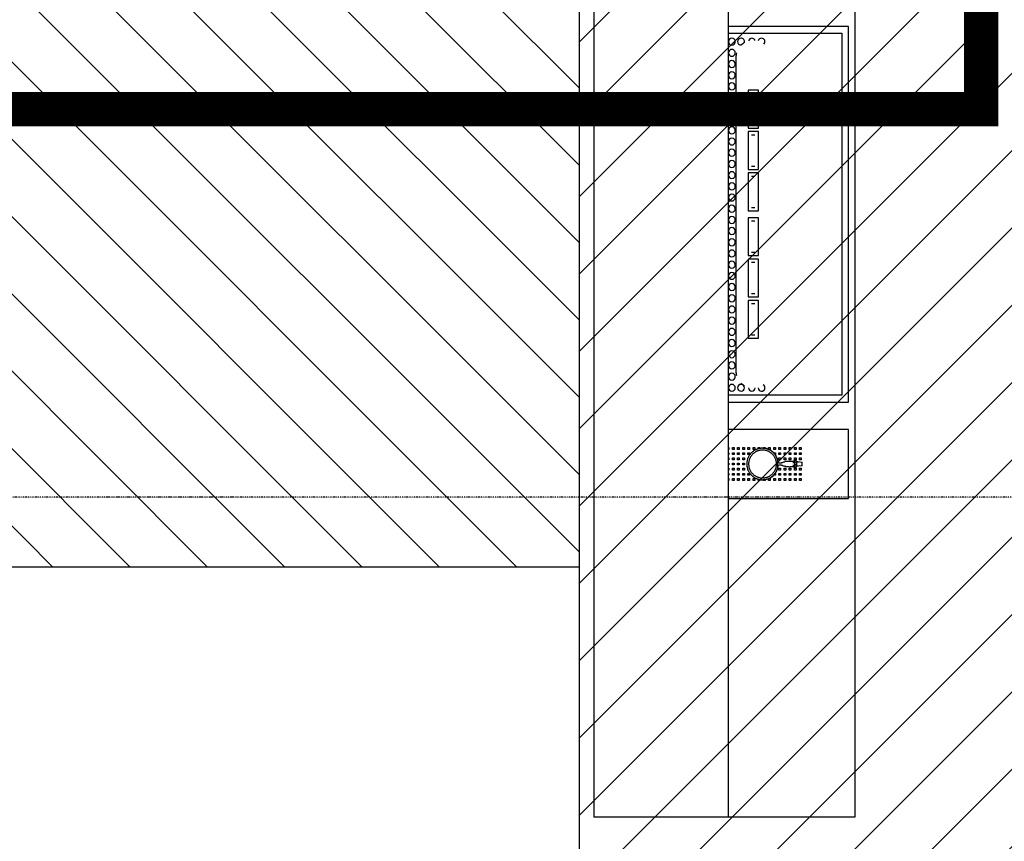
# Model space of a CAD drawing. Extents: x 102224 to 276590, y 639 to 57601.
# Drawn here: x 111776 to 114635, y 20704 to 23089 of the extents above; entities that cross this region are included whole.
import ezdxf

# ---------------------------------------------------------------- set-up
doc = ezdxf.new("R2010")
doc.units = 0
doc.linetypes.add('EDG-DASH-3', pattern=[4.5, 3, -1.5])
doc.linetypes.add('X-2549-GF$0$EDG-1DOT-2', pattern=[5, 2, -1.4, 0.2, -1.4])
for name, color, linetype in [('ARE-GEN', 7, 'EDG-DASH-3'), ('NOT-HATCH', 72, 'CONTINUOUS'), ('NOT-HBORD', 255, 'CONTINUOUS'), ('X-2549-GF$0$Q-CASE', 11, 'CONTINUOUS'), ('X-2549-GF$0$S-GRID', 133, 'X-2549-GF$0$EDG-1DOT-2'), ('X-XREF', 7, 'CONTINUOUS')]:
    doc.layers.add(name, color=color, linetype=linetype)

# ---------------------------------------------------------------- blocks, each defined once
blk = doc.blocks.new('X-2549-GF')
at = {"layer": 'X-2549-GF$0$Q-CASE'}
for p, q in [((9879.9, 23412), (9879.9, 17134)), ((10637.4, 23212), (10637.4, 17134)), ((10269.9, 21682.6), (10269.9, 17134)), ((10619.6, 19429.1), (10269.9, 19429.1)), ((10269.9, 19409.1), (10599.6, 19409.1)), ((10599.6, 19409.1), (10599.6, 18358.8)), ((10619.6, 18338.8), (10619.6, 19429.1)), ((10292.4, 19339.1), (10292.4, 19339.1)), ((10292.4, 19339.1), (10292.4, 19338.8)), ((10292.4, 19338.8), (10292.4, 19338.4)), ((10292.4, 19338.4), (10292.4, 19337.9)), ((10292.4, 19337.9), (10292.4, 19337.1)), ((10292.4, 19337.1), (10292.4, 19336.3)), ((10292.4, 19336.3), (10292.4, 19335.2)), ((10292.4, 19335.2), (10292.4, 19334.1)), ((10292.4, 19334.1), (10292.4, 19332.7)), ((10292.4, 19332.7), (10292.4, 19331.2)), ((10292.4, 19331.2), (10292.4, 19329.6)), ((10292.4, 19329.6), (10292.4, 19327.8)), ((10292.4, 19327.8), (10292.4, 19325.9)), ((10292.4, 19325.9), (10292.4, 19323.9)), ((10292.4, 19323.9), (10292.4, 19321.7)), ((10292.4, 19321.7), (10292.4, 19319.3)), ((10292.4, 19319.3), (10292.4, 19316.9)), ((10292.4, 19316.9), (10292.4, 19314.3)), ((10292.4, 19314.3), (10292.4, 19311.6)), ((10292.4, 19311.6), (10292.4, 19308.8)), ((10292.4, 19308.8), (10292.4, 19305.9)), ((10292.4, 19305.9), (10292.4, 19302.8)), ((10292.4, 19302.8), (10292.4, 19299.7)), ((10292.4, 19299.7), (10292.4, 19296.5)), ((10292.4, 19296.5), (10292.4, 19293.2)), ((10292.4, 19293.2), (10292.4, 19289.8)), ((10292.4, 19289.8), (10292.4, 19286.3)), ((10292.4, 19286.3), (10292.4, 19282.7)), ((10292.4, 19282.7), (10292.4, 19279.1)), ((10292.4, 19279.1), (10292.4, 19275.4)), ((10292.4, 19275.4), (10292.4, 19271.6)), ((10292.4, 19271.6), (10292.4, 19267.8)), ((10292.4, 19267.8), (10292.4, 19263.9)), ((10292.4, 19263.9), (10292.4, 19260.1)), ((10292.4, 19260.1), (10292.4, 19256.1)), ((10292.4, 19256.1), (10292.4, 19252.2)), ((10292.4, 19252.2), (10292.4, 19248.2)), ((10292.4, 19248.2), (10292.4, 19244.2)), ((10292.4, 19244.2), (10292.4, 19240.2)), ((10292.4, 19240.2), (10292.4, 19239.1)), ((10292.4, 19239.1), (10292.4, 18528.8)), ((10357.4, 19243.8), (10327.4, 19243.8)), ((10327.4, 19243.8), (10327.4, 19133.8)), ((10357.4, 19133.8), (10357.4, 19243.8)), ((10347.4, 19233.8), (10337.4, 19233.8)), ((10327.4, 19133.8), (10357.4, 19133.8)), ((10357.4, 19123.8), (10327.4, 19123.8)), ((10327.4, 19123.8), (10327.4, 19013.8)), ((10337.4, 19143.8), (10347.4, 19143.8)), ((10357.4, 19013.8), (10357.4, 19123.8)), ((10347.4, 19113.8), (10337.4, 19113.8)), ((10327.4, 19013.8), (10357.4, 19013.8)), ((10337.4, 19023.8), (10347.4, 19023.8)), ((10357.4, 19003.8), (10327.4, 19003.8)), ((10327.4, 19003.8), (10327.4, 18893.8)), ((10347.4, 18993.8), (10337.4, 18993.8)), ((10357.4, 18893.8), (10357.4, 19003.8)), ((10327.4, 18893.8), (10357.4, 18893.8)), ((10337.4, 18903.8), (10347.4, 18903.8)), ((10357.4, 18873.8), (10327.4, 18873.8)), ((10327.4, 18873.8), (10327.4, 18763.8)), ((10357.4, 18763.8), (10357.4, 18873.8)), ((10347.4, 18863.8), (10337.4, 18863.8)), ((10327.4, 18763.8), (10357.4, 18763.8)), ((10357.4, 18753.8), (10327.4, 18753.8)), ((10327.4, 18753.8), (10327.4, 18643.8)), ((10337.4, 18773.8), (10347.4, 18773.8)), ((10357.4, 18643.8), (10357.4, 18753.8)), ((10347.4, 18743.8), (10337.4, 18743.8)), ((10327.4, 18643.8), (10357.4, 18643.8)), ((10337.4, 18653.8), (10347.4, 18653.8)), ((10357.4, 18633.8), (10327.4, 18633.8)), ((10327.4, 18633.8), (10327.4, 18525.7)), ((10347.4, 18623.8), (10337.4, 18623.8)), ((10357.4, 18525.7), (10357.4, 18633.8)), ((10292.4, 18528.8), (10292.4, 18524.8)), ((10292.4, 18524.8), (10292.4, 18520.9)), ((10327.4, 18525.6), (10327.4, 18523.8)), ((10327.4, 18523.8), (10357.4, 18523.8)), ((10337.4, 18533.8), (10347.4, 18533.8)), ((10357.4, 18523.8), (10357.4, 18525.6)), ((10292.4, 18520.9), (10292.4, 18516.9)), ((10292.4, 18516.9), (10292.4, 18512.9)), ((10292.4, 18512.9), (10292.4, 18509)), ((10292.4, 18509), (10292.4, 18505.1)), ((10292.4, 18505.1), (10292.4, 18501.2)), ((10292.4, 18501.2), (10292.4, 18497.4)), ((10292.4, 18497.4), (10292.4, 18493.6)), ((10292.4, 18493.6), (10292.4, 18489.9)), ((10292.4, 18489.9), (10292.4, 18486.2)), ((10292.4, 18486.2), (10292.4, 18482.7)), ((10292.4, 18482.7), (10292.4, 18479.2)), ((10292.4, 18479.2), (10292.4, 18475.7)), ((10292.4, 18475.7), (10292.4, 18472.4)), ((10292.4, 18472.4), (10292.4, 18469.1)), ((10292.4, 18469.1), (10292.4, 18466)), ((10292.4, 18466), (10292.4, 18462.9)), ((10292.4, 18462.9), (10292.4, 18460)), ((10292.4, 18460), (10292.4, 18457.1)), ((10292.4, 18457.1), (10292.4, 18454.4)), ((10292.4, 18454.4), (10292.4, 18451.8)), ((10292.4, 18451.8), (10292.4, 18449.3)), ((10292.4, 18449.3), (10292.4, 18446.9)), ((10292.4, 18446.9), (10292.4, 18444.7)), ((10292.4, 18444.7), (10292.4, 18442.6)), ((10292.4, 18442.6), (10292.4, 18440.6)), ((10292.4, 18440.6), (10292.4, 18438.8)), ((10292.4, 18438.8), (10292.4, 18437.2)), ((10292.4, 18437.2), (10292.4, 18435.6)), ((10292.4, 18435.6), (10292.4, 18434.3)), ((10292.4, 18434.3), (10292.4, 18433)), ((10292.4, 18433), (10292.4, 18432)), ((10292.4, 18432), (10292.4, 18431.1)), ((10292.4, 18431.1), (10292.4, 18430.3)), ((10292.4, 18430.3), (10292.4, 18429.7)), ((10292.4, 18429.7), (10292.4, 18429.3)), ((10292.4, 18429.3), (10292.4, 18429)), ((10292.4, 18429), (10292.4, 18428.8)), ((10292.4, 18428.8), (10292.4, 18428.8)), ((10599.6, 18358.8), (10269.9, 18358.8)), ((10269.9, 18338.8), (10619.6, 18338.8)), ((10619.6, 18258.8), (10269.9, 18258.8)), ((10619.6, 18058.8), (10619.6, 18258.8)), ((10269.9, 18206.3), (10272.1, 18206.3)), ((10272.1, 18201.3), (10269.9, 18201.3)), ((10269.9, 18191.3), (10272.1, 18191.3)), ((10272.1, 18186.3), (10269.9, 18186.3)), ((10272.1, 18206.3), (10272.1, 18201.3)), ((10272.1, 18191.3), (10272.1, 18186.3)), ((10282.1, 18201.3), (10282.1, 18206.3)), ((10282.1, 18206.3), (10287.1, 18206.3)), ((10287.1, 18201.3), (10282.1, 18201.3)), ((10282.1, 18186.3), (10282.1, 18191.3)), ((10282.1, 18191.3), (10287.1, 18191.3)), ((10287.1, 18186.3), (10282.1, 18186.3)), ((10287.1, 18206.3), (10287.1, 18201.3)), ((10287.1, 18191.3), (10287.1, 18186.3)), ((10297.1, 18201.3), (10297.1, 18206.3)), ((10297.1, 18206.3), (10302.1, 18206.3)), ((10302.1, 18201.3), (10297.1, 18201.3)), ((10297.1, 18186.3), (10297.1, 18191.3)), ((10297.1, 18191.3), (10302.1, 18191.3)), ((10302.1, 18186.3), (10297.1, 18186.3)), ((10302.1, 18206.3), (10302.1, 18201.3)), ((10302.1, 18191.3), (10302.1, 18186.3)), ((10312.1, 18201.3), (10312.1, 18206.3)), ((10312.1, 18206.3), (10317.1, 18206.3)), ((10317.1, 18201.3), (10312.1, 18201.3)), ((10312.1, 18186.3), (10312.1, 18191.3)), ((10312.1, 18191.3), (10317.1, 18191.3)), ((10317.1, 18186.3), (10312.1, 18186.3)), ((10317.1, 18206.3), (10317.1, 18201.3)), ((10317.1, 18191.3), (10317.1, 18186.3)), ((10327.1, 18201.3), (10327.1, 18206.3)), ((10327.1, 18206.3), (10332.1, 18206.3)), ((10332.1, 18201.3), (10327.1, 18201.3)), ((10327.1, 18186.3), (10327.1, 18191.3)), ((10327.1, 18191.3), (10332.1, 18191.3)), ((10332.1, 18186.3), (10327.1, 18186.3)), ((10328.4, 18178.8), (10327.7, 18177.1)), ((10329.2, 18180.4), (10328.4, 18178.8)), ((10330.1, 18182), (10329.2, 18180.4)), ((10331.1, 18183.6), (10330.1, 18182)), ((10332.1, 18185.1), (10331.1, 18183.6)), ((10332.1, 18206.3), (10332.1, 18201.3)), ((10332.1, 18191.3), (10332.1, 18186.3)), ((10333.2, 18186.6), (10332.1, 18185.1)), ((10334.3, 18188), (10333.2, 18186.6)), ((10334.7, 18179.3), (10334, 18177.9)), ((10335.5, 18189.4), (10334.3, 18188)), ((10335.6, 18180.7), (10334.7, 18179.3)), ((10336.8, 18190.8), (10335.5, 18189.4)), ((10336.5, 18182), (10335.6, 18180.7)), ((10337.4, 18183.4), (10336.5, 18182)), ((10338.1, 18192), (10336.8, 18190.8)), ((10338.5, 18184.6), (10337.4, 18183.4)), ((10339.4, 18193.3), (10338.1, 18192)), ((10339.5, 18185.9), (10338.5, 18184.6)), ((10340.8, 18194.5), (10339.4, 18193.3)), ((10340.6, 18187), (10339.5, 18185.9)), ((10341.8, 18188.2), (10340.6, 18187)), ((10342.3, 18195.6), (10340.8, 18194.5)), ((10343, 18189.3), (10341.8, 18188.2)), ((10342.1, 18201.3), (10342.1, 18206.3)), ((10342.1, 18206.3), (10347.1, 18206.3)), ((10347.1, 18201.3), (10342.1, 18201.3)), ((10343.8, 18196.6), (10342.3, 18195.6)), ((10344.2, 18190.3), (10343, 18189.3)), ((10345.3, 18197.6), (10343.8, 18196.6)), ((10345.5, 18191.3), (10344.2, 18190.3)), ((10346.9, 18198.6), (10345.3, 18197.6)), ((10346.8, 18192.2), (10345.5, 18191.3)), ((10348.1, 18193.1), (10346.8, 18192.2)), ((10348.5, 18199.5), (10346.9, 18198.6)), ((10347.1, 18206.3), (10347.1, 18201.3)), ((10349.5, 18194), (10348.1, 18193.1)), ((10350.1, 18200.3), (10348.5, 18199.5)), ((10351, 18194.7), (10349.5, 18194)), ((10351.8, 18201), (10350.1, 18200.3)), ((10352.4, 18195.5), (10351, 18194.7)), ((10353.5, 18201.7), (10351.8, 18201)), ((10353.9, 18196.1), (10352.4, 18195.5)), ((10355.2, 18202.3), (10353.5, 18201.7)), ((10355.4, 18196.7), (10353.9, 18196.1)), ((10357, 18202.9), (10355.2, 18202.3)), ((10356.9, 18197.3), (10355.4, 18196.7)), ((10358.5, 18197.7), (10356.9, 18197.3)), ((10358.8, 18203.3), (10357, 18202.9)), ((10357.1, 18202.1), (10357.1, 18206.3)), ((10357.1, 18206.3), (10362.1, 18206.3)), ((10360, 18198.1), (10358.5, 18197.7)), ((10360.5, 18203.7), (10358.8, 18203.3)), ((10361.6, 18198.5), (10360, 18198.1)), ((10362.3, 18204.1), (10360.5, 18203.7)), ((10363.2, 18198.8), (10361.6, 18198.5)), ((10362.1, 18206.3), (10362.1, 18202.8)), ((10364.2, 18204.3), (10362.3, 18204.1)), ((10364.8, 18199), (10363.2, 18198.8)), ((10366, 18204.5), (10364.2, 18204.3)), ((10366.4, 18199.2), (10364.8, 18199)), ((10367.8, 18204.6), (10366, 18204.5)), ((10368, 18199.3), (10366.4, 18199.2)), ((10369.6, 18204.6), (10367.8, 18204.6)), ((10369.6, 18199.3), (10368, 18199.3)), ((10370.6, 18204.6), (10369.6, 18204.6)), ((10370.5, 18199.3), (10369.6, 18199.3)), ((10372.1, 18199.2), (10370.5, 18199.3)), ((10372.5, 18204.6), (10370.6, 18204.6)), ((10372.1, 18203.2), (10372.1, 18206.3)), ((10372.1, 18206.3), (10377.1, 18206.3)), ((10373.7, 18199.1), (10372.1, 18199.2)), ((10374.3, 18204.4), (10372.5, 18204.6)), ((10375.3, 18198.9), (10373.7, 18199.1)), ((10376.1, 18204.2), (10374.3, 18204.4)), ((10376.9, 18198.6), (10375.3, 18198.9)), ((10377.9, 18203.9), (10376.1, 18204.2)), ((10378.5, 18198.3), (10376.9, 18198.6)), ((10377.1, 18206.3), (10377.1, 18202.5)), ((10379.7, 18203.5), (10377.9, 18203.9)), ((10380.1, 18197.9), (10378.5, 18198.3)), ((10381.5, 18203.1), (10379.7, 18203.5)), ((10381.7, 18197.5), (10380.1, 18197.9)), ((10383.2, 18202.6), (10381.5, 18203.1)), ((10383.2, 18197), (10381.7, 18197.5)), ((10385, 18202), (10383.2, 18202.6)), ((10384.7, 18196.4), (10383.2, 18197)), ((10386.2, 18195.8), (10384.7, 18196.4)), ((10386.7, 18201.3), (10385, 18202)), ((10387.7, 18195.1), (10386.2, 18195.8)), ((10388.4, 18200.6), (10386.7, 18201.3)), ((10387.1, 18201.3), (10387.1, 18206.3)), ((10387.1, 18206.3), (10392.1, 18206.3)), ((10392.1, 18201.3), (10387.1, 18201.3)), ((10389.1, 18194.3), (10387.7, 18195.1)), ((10390, 18199.8), (10388.4, 18200.6)), ((10390.5, 18193.5), (10389.1, 18194.3)), ((10391.7, 18199), (10390, 18199.8)), ((10391.9, 18192.7), (10390.5, 18193.5)), ((10393.2, 18198.1), (10391.7, 18199)), ((10393.2, 18191.7), (10391.9, 18192.7)), ((10392.1, 18206.3), (10392.1, 18201.3)), ((10394.8, 18197.1), (10393.2, 18198.1)), ((10394.5, 18190.8), (10393.2, 18191.7)), ((10395.8, 18189.7), (10394.5, 18190.8)), ((10396.3, 18196.1), (10394.8, 18197.1)), ((10397, 18188.7), (10395.8, 18189.7)), ((10397.8, 18195), (10396.3, 18196.1)), ((10398.1, 18187.6), (10397, 18188.7)), ((10399.2, 18193.8), (10397.8, 18195)), ((10399.3, 18186.4), (10398.1, 18187.6)), ((10400.6, 18192.6), (10399.2, 18193.8)), ((10400.3, 18185.2), (10399.3, 18186.4)), ((10401.4, 18183.9), (10400.3, 18185.2)), ((10401.9, 18191.3), (10400.6, 18192.6)), ((10402.4, 18182.7), (10401.4, 18183.9)), ((10403.2, 18190), (10401.9, 18191.3)), ((10402.1, 18201.3), (10402.1, 18206.3)), ((10402.1, 18206.3), (10407.1, 18206.3)), ((10407.1, 18201.3), (10402.1, 18201.3)), ((10402.1, 18191.3), (10407.1, 18191.3)), ((10403.3, 18181.3), (10402.4, 18182.7)), ((10404.4, 18188.7), (10403.2, 18190)), ((10404.2, 18180), (10403.3, 18181.3)), ((10405, 18178.6), (10404.2, 18180)), ((10405.6, 18187.3), (10404.4, 18188.7)), ((10406.7, 18185.8), (10405.6, 18187.3)), ((10407.1, 18186.3), (10406.1, 18186.3)), ((10407.7, 18184.3), (10406.7, 18185.8)), ((10407.1, 18206.3), (10407.1, 18201.3)), ((10407.1, 18191.3), (10407.1, 18186.3)), ((10408.7, 18182.7), (10407.7, 18184.3)), ((10409.6, 18181.2), (10408.7, 18182.7)), ((10410.5, 18179.6), (10409.6, 18181.2)), ((10411.3, 18177.9), (10410.5, 18179.6)), ((10417.1, 18201.3), (10417.1, 18206.3)), ((10417.1, 18206.3), (10422.1, 18206.3)), ((10422.1, 18201.3), (10417.1, 18201.3)), ((10417.1, 18186.3), (10417.1, 18191.3)), ((10417.1, 18191.3), (10422.1, 18191.3)), ((10422.1, 18186.3), (10417.1, 18186.3)), ((10422.1, 18206.3), (10422.1, 18201.3)), ((10422.1, 18191.3), (10422.1, 18186.3)), ((10432.1, 18201.3), (10432.1, 18206.3)), ((10432.1, 18206.3), (10437.1, 18206.3)), ((10437.1, 18201.3), (10432.1, 18201.3)), ((10432.1, 18186.3), (10432.1, 18191.3)), ((10432.1, 18191.3), (10437.1, 18191.3)), ((10437.1, 18186.3), (10432.1, 18186.3)), ((10437.1, 18206.3), (10437.1, 18201.3)), ((10437.1, 18191.3), (10437.1, 18186.3)), ((10447.1, 18201.3), (10447.1, 18206.3)), ((10447.1, 18206.3), (10452.1, 18206.3)), ((10452.1, 18201.3), (10447.1, 18201.3)), ((10447.1, 18186.3), (10447.1, 18191.3)), ((10447.1, 18191.3), (10452.1, 18191.3)), ((10452.1, 18186.3), (10447.1, 18186.3)), ((10452.1, 18206.3), (10452.1, 18201.3)), ((10452.1, 18191.3), (10452.1, 18186.3)), ((10462.1, 18201.3), (10462.1, 18206.3)), ((10462.1, 18206.3), (10467.1, 18206.3)), ((10467.1, 18201.3), (10462.1, 18201.3)), ((10462.1, 18186.3), (10462.1, 18191.3)), ((10462.1, 18191.3), (10467.1, 18191.3)), ((10467.1, 18186.3), (10462.1, 18186.3)), ((10467.1, 18206.3), (10467.1, 18201.3)), ((10467.1, 18191.3), (10467.1, 18186.3)), ((10477.1, 18201.3), (10477.1, 18206.3)), ((10477.1, 18206.3), (10482.1, 18206.3)), ((10482.1, 18201.3), (10477.1, 18201.3)), ((10477.1, 18186.3), (10477.1, 18191.3)), ((10477.1, 18191.3), (10482.1, 18191.3)), ((10482.1, 18186.3), (10477.1, 18186.3)), ((10482.1, 18206.3), (10482.1, 18201.3)), ((10482.1, 18191.3), (10482.1, 18186.3)), ((10269.9, 18176.3), (10272.1, 18176.3)), ((10272.1, 18171.3), (10269.9, 18171.3)), ((10269.9, 18161.3), (10272.1, 18161.3)), ((10272.1, 18156.3), (10269.9, 18156.3)), ((10272.1, 18176.3), (10272.1, 18171.3)), ((10272.1, 18161.3), (10272.1, 18156.3)), ((10282.1, 18171.3), (10282.1, 18176.3)), ((10282.1, 18176.3), (10287.1, 18176.3)), ((10287.1, 18171.3), (10282.1, 18171.3)), ((10282.1, 18156.3), (10282.1, 18161.3)), ((10282.1, 18161.3), (10287.1, 18161.3)), ((10287.1, 18156.3), (10282.1, 18156.3)), ((10287.1, 18176.3), (10287.1, 18171.3)), ((10287.1, 18161.3), (10287.1, 18156.3)), ((10297.1, 18171.3), (10297.1, 18176.3)), ((10297.1, 18176.3), (10302.1, 18176.3)), ((10302.1, 18171.3), (10297.1, 18171.3)), ((10297.1, 18156.3), (10297.1, 18161.3)), ((10297.1, 18161.3), (10302.1, 18161.3)), ((10302.1, 18156.3), (10297.1, 18156.3)), ((10302.1, 18176.3), (10302.1, 18171.3)), ((10302.1, 18161.3), (10302.1, 18156.3)), ((10312.1, 18171.3), (10312.1, 18176.3)), ((10312.1, 18176.3), (10317.1, 18176.3)), ((10317.1, 18171.3), (10312.1, 18171.3)), ((10312.1, 18156.3), (10312.1, 18161.3)), ((10312.1, 18161.3), (10317.1, 18161.3)), ((10317.1, 18156.3), (10312.1, 18156.3)), ((10317.1, 18176.3), (10317.1, 18171.3)), ((10317.1, 18161.3), (10317.1, 18156.3)), ((10323.9, 18161.2), (10323.8, 18159.3)), ((10323.8, 18159.3), (10323.9, 18157.5)), ((10324, 18163), (10323.9, 18161.2)), ((10323.9, 18157.5), (10324, 18155.7)), ((10324.2, 18164.8), (10324, 18163)), ((10324, 18155.7), (10324.1, 18153.9)), ((10324.1, 18153.9), (10324.4, 18152)), ((10324.5, 18166.6), (10324.2, 18164.8)), ((10324.4, 18152), (10324.7, 18150.2)), ((10324.9, 18168.4), (10324.5, 18166.6)), ((10324.7, 18150.2), (10325, 18148.4)), ((10325.3, 18170.2), (10324.9, 18168.4)), ((10325.8, 18172), (10325.3, 18170.2)), ((10326.3, 18173.7), (10325.8, 18172)), ((10327, 18175.4), (10326.3, 18173.7)), ((10327.7, 18177.1), (10327, 18175.4)), ((10327.1, 18174.7), (10327.1, 18176.3)), ((10329.3, 18162.5), (10329.2, 18160.9)), ((10329.2, 18160.9), (10329.2, 18159.3)), ((10329.2, 18159.3), (10329.2, 18157.7)), ((10329.2, 18157.7), (10329.3, 18156)), ((10329.5, 18164.1), (10329.3, 18162.5)), ((10329.3, 18156), (10329.4, 18154.4)), ((10329.4, 18154.4), (10329.6, 18152.8)), ((10329.8, 18165.7), (10329.5, 18164.1)), ((10329.6, 18152.8), (10329.9, 18151.2)), ((10330.1, 18167.3), (10329.8, 18165.7)), ((10329.9, 18151.2), (10330.2, 18149.7)), ((10330.4, 18168.9), (10330.1, 18167.3)), ((10330.9, 18170.4), (10330.4, 18168.9)), ((10331.4, 18172), (10330.9, 18170.4)), ((10331.9, 18173.5), (10331.4, 18172)), ((10332.5, 18175), (10331.9, 18173.5)), ((10333.2, 18176.5), (10332.5, 18175)), ((10334, 18177.9), (10333.2, 18176.5)), ((10405.7, 18177.1), (10405, 18178.6)), ((10406.4, 18175.7), (10405.7, 18177.1)), ((10407.1, 18174.2), (10406.4, 18175.7)), ((10407.7, 18172.7), (10407.1, 18174.2)), ((10408.2, 18171.2), (10407.7, 18172.7)), ((10408.6, 18169.6), (10408.2, 18171.2)), ((10409, 18168), (10408.6, 18169.6)), ((10408.8, 18148.8), (10409.2, 18150.4)), ((10409.4, 18166.5), (10409, 18168)), ((10413.4, 18163.5), (10409, 18163.5)), ((10409.2, 18150.4), (10409.5, 18152)), ((10409.7, 18164.9), (10409.4, 18166.5)), ((10409.4, 18154.2), (10413.4, 18154.2)), ((10409.5, 18152), (10409.8, 18153.6)), ((10409.9, 18163.3), (10409.7, 18164.9)), ((10409.8, 18153.6), (10409.9, 18155.2)), ((10410, 18161.6), (10409.9, 18163.3)), ((10409.9, 18155.2), (10410, 18156.8)), ((10410.1, 18160), (10410, 18161.6)), ((10410, 18156.8), (10410.1, 18158.4)), ((10410.1, 18158.4), (10410.1, 18160)), ((10412, 18176.2), (10411.3, 18177.9)), ((10412.7, 18174.5), (10412, 18176.2)), ((10413.3, 18172.8), (10412.7, 18174.5)), ((10413.8, 18171), (10413.3, 18172.8)), ((10413.4, 18163.5), (10414.1, 18163.3)), ((10413.4, 18154.2), (10413.4, 18163.5)), ((10413.8, 18154.3), (10413.4, 18154.2)), ((10414.2, 18169.2), (10413.8, 18171)), ((10414.4, 18154.6), (10413.8, 18154.3)), ((10414.1, 18163.3), (10414.7, 18163)), ((10414.6, 18167.5), (10414.2, 18169.2)), ((10415.1, 18154.8), (10414.4, 18154.6)), ((10414.4, 18149.3), (10414.8, 18151.1)), ((10414.9, 18165.7), (10414.6, 18167.5)), ((10414.7, 18163), (10415.4, 18162.8)), ((10414.8, 18151.1), (10415, 18152.9)), ((10415.2, 18163.8), (10414.9, 18165.7)), ((10415, 18152.9), (10415.2, 18154.5)), ((10415.8, 18155), (10415.1, 18154.8)), ((10415.4, 18162.8), (10416.1, 18162.6)), ((10416.5, 18155.1), (10415.8, 18155)), ((10416.1, 18162.6), (10416.9, 18162.5)), ((10417.3, 18155.3), (10416.5, 18155.1)), ((10416.9, 18162.5), (10417.6, 18162.4)), ((10417.1, 18171.3), (10417.1, 18176.3)), ((10417.1, 18176.3), (10422.1, 18176.3)), ((10422.1, 18171.3), (10417.1, 18171.3)), ((10418, 18155.4), (10417.3, 18155.3)), ((10417.6, 18162.4), (10418.3, 18162.3)), ((10418.7, 18155.5), (10418, 18155.4)), ((10418.3, 18162.3), (10419, 18162.2)), ((10419.4, 18155.5), (10418.7, 18155.5)), ((10419, 18162.2), (10419.7, 18162.2)), ((10420.1, 18155.5), (10419.4, 18155.5)), ((10419.7, 18162.2), (10420.5, 18162.1)), ((10420.9, 18155.5), (10420.1, 18155.5)), ((10420.5, 18162.1), (10421.2, 18162.2)), ((10421.6, 18155.5), (10420.9, 18155.5)), ((10421.2, 18162.2), (10421.9, 18162.2)), ((10422.3, 18155.4), (10421.6, 18155.5)), ((10421.9, 18162.2), (10422.6, 18162.3)), ((10422.1, 18176.3), (10422.1, 18171.3)), ((10423, 18155.3), (10422.3, 18155.4)), ((10422.6, 18162.3), (10423.4, 18162.4)), ((10423.8, 18155.2), (10423, 18155.3)), ((10423.4, 18162.4), (10424.1, 18162.5)), ((10424.5, 18155.1), (10423.8, 18155.2)), ((10424.1, 18162.5), (10424.8, 18162.7)), ((10425.2, 18154.9), (10424.5, 18155.1)), ((10424.8, 18162.7), (10425.5, 18162.9)), ((10425.9, 18154.7), (10425.2, 18154.9)), ((10425.5, 18162.9), (10426.2, 18163.1)), ((10426.6, 18154.4), (10425.9, 18154.7)), ((10426.2, 18163.1), (10426.9, 18163.4)), ((10427.2, 18154.2), (10426.6, 18154.4)), ((10426.9, 18163.4), (10427.2, 18163.5)), ((10427.2, 18163.5), (10429.2, 18164.3)), ((10428.9, 18153.5), (10427.2, 18154.2)), ((10430.9, 18152.8), (10428.9, 18153.5)), ((10429.2, 18164.3), (10431.2, 18165)), ((10433, 18152.2), (10430.9, 18152.8)), ((10431.2, 18165), (10433.3, 18165.6)), ((10432.1, 18171.3), (10432.1, 18176.3)), ((10432.1, 18176.3), (10437.1, 18176.3)), ((10437.1, 18171.3), (10432.1, 18171.3)), ((10435, 18151.6), (10433, 18152.2)), ((10433.3, 18165.6), (10435.3, 18166.1)), ((10437.1, 18151.2), (10435, 18151.6)), ((10435.3, 18166.1), (10437.4, 18166.6)), ((10437.1, 18176.3), (10437.1, 18171.3)), ((10439.2, 18150.8), (10437.1, 18151.2)), ((10437.4, 18166.6), (10439.5, 18166.9)), ((10441.3, 18150.5), (10439.2, 18150.8)), ((10439.5, 18166.9), (10441.7, 18167.2)), ((10443.4, 18150.3), (10441.3, 18150.5)), ((10441.7, 18167.2), (10443.8, 18167.4)), ((10445.6, 18150.2), (10443.4, 18150.3)), ((10443.8, 18167.4), (10445.9, 18167.5)), ((10447.7, 18150.1), (10445.6, 18150.2)), ((10445.9, 18167.5), (10448, 18167.5)), ((10447.1, 18171.3), (10447.1, 18176.3)), ((10447.1, 18176.3), (10452.1, 18176.3)), ((10452.1, 18171.3), (10447.1, 18171.3)), ((10449.8, 18150.2), (10447.7, 18150.1)), ((10448, 18167.5), (10449.8, 18167.5)), ((10449.8, 18167.5), (10460.1, 18166.9)), ((10451.2, 18150.2), (10449.8, 18150.2)), ((10460.1, 18150.8), (10451.2, 18150.2)), ((10452.1, 18176.3), (10452.1, 18171.3)), ((10458.8, 18161.3), (10458.3, 18161.3)), ((10458.3, 18156.3), (10458.8, 18156.3)), ((10459, 18163.8), (10458.8, 18163.8)), ((10458.8, 18163.8), (10458.8, 18161.3)), ((10458.8, 18156.3), (10458.8, 18153.8)), ((10458.8, 18153.8), (10459, 18153.8)), ((10466.9, 18169.4), (10461.4, 18169.4)), ((10462.1, 18171.3), (10462.1, 18176.3)), ((10462.1, 18176.3), (10467.1, 18176.3)), ((10467.1, 18171.3), (10462.1, 18171.3)), ((10463.4, 18153.8), (10473.2, 18153.8)), ((10473.6, 18163.8), (10463.5, 18163.8)), ((10463.8, 18158.8), (10469.3, 18158.8)), ((10467.1, 18176.3), (10467.1, 18171.3)), ((10468.5, 18166), (10472.2, 18165.7)), ((10473.5, 18152.2), (10468.5, 18151.7)), ((10472.2, 18165.7), (10483.3, 18164.1)), ((10484.6, 18153.8), (10473.5, 18152.2)), ((10477.1, 18171.3), (10477.1, 18176.3)), ((10477.1, 18176.3), (10482.1, 18176.3)), ((10482.1, 18171.3), (10477.1, 18171.3)), ((10482.1, 18176.3), (10482.1, 18171.3)), ((10483.3, 18164.1), (10484.6, 18163.8)), ((10484.6, 18153.8), (10484.6, 18163.8)), ((10269.9, 18146.3), (10272.1, 18146.3)), ((10272.1, 18141.3), (10269.9, 18141.3)), ((10269.9, 18131.3), (10272.1, 18131.3)), ((10272.1, 18126.3), (10269.9, 18126.3)), ((10272.1, 18146.3), (10272.1, 18141.3)), ((10272.1, 18131.3), (10272.1, 18126.3)), ((10282.1, 18141.3), (10282.1, 18146.3)), ((10282.1, 18146.3), (10287.1, 18146.3)), ((10287.1, 18141.3), (10282.1, 18141.3)), ((10282.1, 18126.3), (10282.1, 18131.3)), ((10282.1, 18131.3), (10287.1, 18131.3)), ((10287.1, 18126.3), (10282.1, 18126.3)), ((10287.1, 18146.3), (10287.1, 18141.3)), ((10287.1, 18131.3), (10287.1, 18126.3)), ((10297.1, 18141.3), (10297.1, 18146.3)), ((10297.1, 18146.3), (10302.1, 18146.3)), ((10302.1, 18141.3), (10297.1, 18141.3)), ((10297.1, 18126.3), (10297.1, 18131.3)), ((10297.1, 18131.3), (10302.1, 18131.3)), ((10302.1, 18126.3), (10297.1, 18126.3)), ((10302.1, 18146.3), (10302.1, 18141.3)), ((10302.1, 18131.3), (10302.1, 18126.3)), ((10312.1, 18141.3), (10312.1, 18146.3)), ((10312.1, 18146.3), (10317.1, 18146.3)), ((10317.1, 18141.3), (10312.1, 18141.3)), ((10312.1, 18126.3), (10312.1, 18131.3)), ((10312.1, 18131.3), (10317.1, 18131.3)), ((10317.1, 18126.3), (10312.1, 18126.3)), ((10317.1, 18146.3), (10317.1, 18141.3)), ((10317.1, 18131.3), (10317.1, 18126.3)), ((10325, 18148.4), (10325.5, 18146.7)), ((10325.5, 18146.7), (10326, 18144.9)), ((10326, 18144.9), (10326.6, 18143.2)), ((10326.6, 18143.2), (10327.3, 18141.5)), ((10327.1, 18141.3), (10327.1, 18143.8)), ((10327.1, 18131.3), (10332.1, 18131.3)), ((10327.1, 18126.3), (10327.1, 18131.3)), ((10332.1, 18126.3), (10327.1, 18126.3)), ((10327.3, 18141.5), (10328, 18139.8)), ((10328, 18139.8), (10328.8, 18138.1)), ((10328.8, 18138.1), (10329.7, 18136.5)), ((10329.7, 18136.5), (10330.6, 18134.9)), ((10330.2, 18149.7), (10330.6, 18148.1)), ((10330.6, 18148.1), (10331.1, 18146.5)), ((10330.6, 18134.9), (10331.6, 18133.4)), ((10331.1, 18146.5), (10331.6, 18145)), ((10331.6, 18145), (10332.2, 18143.5)), ((10331.6, 18133.4), (10332.6, 18131.9)), ((10332.1, 18131.3), (10332.1, 18126.3)), ((10332.2, 18143.5), (10332.8, 18142)), ((10332.6, 18131.9), (10333.7, 18130.4)), ((10332.8, 18142), (10333.5, 18140.5)), ((10333.5, 18140.5), (10334.3, 18139.1)), ((10333.7, 18130.4), (10334.9, 18129)), ((10334.3, 18139.1), (10335.1, 18137.7)), ((10334.9, 18129), (10336.1, 18127.7)), ((10335.1, 18137.7), (10336, 18136.4)), ((10336, 18136.4), (10336.9, 18135)), ((10336.1, 18127.7), (10337.4, 18126.3)), ((10336.9, 18135), (10337.9, 18133.7)), ((10337.4, 18126.3), (10338.7, 18125.1)), ((10337.9, 18133.7), (10338.9, 18132.5)), ((10338.7, 18125.1), (10340.1, 18123.9)), ((10338.9, 18132.5), (10340, 18131.3)), ((10340, 18131.3), (10341.1, 18130.1)), ((10340.1, 18123.9), (10341.5, 18122.7)), ((10341.1, 18130.1), (10342.3, 18129)), ((10341.5, 18122.7), (10343, 18121.6)), ((10342.3, 18129), (10343.5, 18127.9)), ((10343, 18121.6), (10344.5, 18120.6)), ((10343.5, 18127.9), (10344.8, 18126.9)), ((10344.8, 18126.9), (10346.1, 18125.9)), ((10346.1, 18125.9), (10347.4, 18125)), ((10347.4, 18125), (10348.8, 18124.2)), ((10348.8, 18124.2), (10350.2, 18123.4)), ((10350.2, 18123.4), (10351.6, 18122.6)), ((10351.6, 18122.6), (10353.1, 18121.9)), ((10353.1, 18121.9), (10354.6, 18121.3)), ((10383.9, 18121), (10385.4, 18121.6)), ((10385.4, 18121.6), (10386.9, 18122.2)), ((10386.9, 18122.2), (10388.3, 18123)), ((10388.3, 18123), (10389.7, 18123.7)), ((10389.7, 18123.7), (10391.1, 18124.6)), ((10391.1, 18124.6), (10392.5, 18125.4)), ((10392.5, 18125.4), (10393.8, 18126.4)), ((10393.8, 18126.4), (10395.1, 18127.4)), ((10395.1, 18127.4), (10396.3, 18128.4)), ((10395.5, 18121), (10397, 18122.1)), ((10396.3, 18128.4), (10397.5, 18129.5)), ((10397, 18122.1), (10398.4, 18123.2)), ((10397.5, 18129.5), (10398.7, 18130.7)), ((10398.4, 18123.2), (10399.8, 18124.4)), ((10398.7, 18130.7), (10399.8, 18131.8)), ((10399.8, 18131.8), (10400.8, 18133.1)), ((10399.8, 18124.4), (10401.2, 18125.6)), ((10400.8, 18133.1), (10401.8, 18134.3)), ((10401.2, 18125.6), (10402.5, 18126.9)), ((10401.8, 18134.3), (10402.8, 18135.6)), ((10407.1, 18126.3), (10402.1, 18126.3)), ((10402.5, 18126.9), (10403.7, 18128.3)), ((10402.8, 18135.6), (10403.7, 18137)), ((10403.7, 18137), (10404.5, 18138.4)), ((10403.7, 18128.3), (10404.9, 18129.7)), ((10404.5, 18138.4), (10405.3, 18139.8)), ((10404.9, 18129.7), (10406.1, 18131.1)), ((10405.3, 18139.8), (10406.1, 18141.2)), ((10406.1, 18141.2), (10406.7, 18142.7)), ((10406.1, 18131.1), (10407.2, 18132.6)), ((10406.1, 18131.3), (10407.1, 18131.3)), ((10406.7, 18142.7), (10407.4, 18144.2)), ((10407.1, 18131.3), (10407.1, 18126.3)), ((10407.2, 18132.6), (10408.2, 18134.1)), ((10407.4, 18144.2), (10407.9, 18145.7)), ((10407.9, 18145.7), (10408.4, 18147.2)), ((10408.2, 18134.1), (10409.1, 18135.7)), ((10408.4, 18147.2), (10408.8, 18148.8)), ((10409.1, 18135.7), (10410, 18137.3)), ((10410, 18137.3), (10410.9, 18138.9)), ((10410.9, 18138.9), (10411.6, 18140.6)), ((10411.6, 18140.6), (10412.3, 18142.2)), ((10412.3, 18142.2), (10413, 18144)), ((10413, 18144), (10413.5, 18145.7)), ((10413.5, 18145.7), (10414, 18147.5)), ((10414, 18147.5), (10414.4, 18149.3)), ((10417.1, 18146.3), (10422.1, 18146.3)), ((10417.1, 18141.3), (10417.1, 18146.3)), ((10422.1, 18141.3), (10417.1, 18141.3)), ((10417.1, 18131.3), (10422.1, 18131.3)), ((10417.1, 18126.3), (10417.1, 18131.3)), ((10422.1, 18126.3), (10417.1, 18126.3)), ((10422.1, 18146.3), (10422.1, 18141.3)), ((10422.1, 18131.3), (10422.1, 18126.3)), ((10432.1, 18141.3), (10432.1, 18146.3)), ((10432.1, 18146.3), (10437.1, 18146.3)), ((10437.1, 18141.3), (10432.1, 18141.3)), ((10432.1, 18126.3), (10432.1, 18131.3)), ((10432.1, 18131.3), (10437.1, 18131.3)), ((10437.1, 18126.3), (10432.1, 18126.3)), ((10437.1, 18146.3), (10437.1, 18141.3)), ((10437.1, 18131.3), (10437.1, 18126.3)), ((10447.1, 18141.3), (10447.1, 18146.3)), ((10447.1, 18146.3), (10452.1, 18146.3)), ((10452.1, 18141.3), (10447.1, 18141.3)), ((10447.1, 18126.3), (10447.1, 18131.3)), ((10447.1, 18131.3), (10452.1, 18131.3)), ((10452.1, 18126.3), (10447.1, 18126.3)), ((10452.1, 18146.3), (10452.1, 18141.3)), ((10452.1, 18131.3), (10452.1, 18126.3)), ((10461.4, 18148.3), (10466.9, 18148.3)), ((10462.1, 18141.3), (10462.1, 18146.3)), ((10462.1, 18146.3), (10467.1, 18146.3)), ((10467.1, 18141.3), (10462.1, 18141.3)), ((10462.1, 18126.3), (10462.1, 18131.3)), ((10462.1, 18131.3), (10467.1, 18131.3)), ((10467.1, 18126.3), (10462.1, 18126.3)), ((10467.1, 18146.3), (10467.1, 18141.3)), ((10467.1, 18131.3), (10467.1, 18126.3)), ((10477.1, 18141.3), (10477.1, 18146.3)), ((10477.1, 18146.3), (10482.1, 18146.3)), ((10482.1, 18141.3), (10477.1, 18141.3)), ((10477.1, 18126.3), (10477.1, 18131.3)), ((10477.1, 18131.3), (10482.1, 18131.3)), ((10482.1, 18126.3), (10477.1, 18126.3)), ((10482.1, 18146.3), (10482.1, 18141.3)), ((10482.1, 18131.3), (10482.1, 18126.3)), ((10269.9, 18116.3), (10272.1, 18116.3)), ((10272.1, 18111.3), (10269.9, 18111.3)), ((10272.1, 18116.3), (10272.1, 18111.3)), ((10282.1, 18111.3), (10282.1, 18116.3)), ((10282.1, 18116.3), (10287.1, 18116.3)), ((10287.1, 18111.3), (10282.1, 18111.3)), ((10287.1, 18116.3), (10287.1, 18111.3)), ((10297.1, 18111.3), (10297.1, 18116.3)), ((10297.1, 18116.3), (10302.1, 18116.3)), ((10302.1, 18111.3), (10297.1, 18111.3)), ((10302.1, 18116.3), (10302.1, 18111.3)), ((10312.1, 18111.3), (10312.1, 18116.3)), ((10312.1, 18116.3), (10317.1, 18116.3)), ((10317.1, 18111.3), (10312.1, 18111.3)), ((10317.1, 18116.3), (10317.1, 18111.3)), ((10327.1, 18116.3), (10332.1, 18116.3)), ((10327.1, 18111.3), (10327.1, 18116.3)), ((10332.1, 18111.3), (10327.1, 18111.3)), ((10332.1, 18116.3), (10332.1, 18111.3)), ((10342.1, 18116.3), (10347.1, 18116.3)), ((10342.1, 18111.3), (10342.1, 18116.3)), ((10347.1, 18111.3), (10342.1, 18111.3)), ((10344.5, 18120.6), (10346, 18119.6)), ((10346, 18119.6), (10347.6, 18118.7)), ((10347.1, 18116.3), (10347.1, 18111.3)), ((10347.6, 18118.7), (10349.2, 18117.8)), ((10349.2, 18117.8), (10350.9, 18117.1)), ((10350.9, 18117.1), (10352.6, 18116.3)), ((10352.6, 18116.3), (10354.3, 18115.7)), ((10354.3, 18115.7), (10356, 18115.1)), ((10354.6, 18121.3), (10356.1, 18120.7)), ((10356, 18115.1), (10357.8, 18114.6)), ((10356.1, 18120.7), (10357.6, 18120.2)), ((10357.1, 18111.3), (10357.1, 18116.1)), ((10362.1, 18111.3), (10357.1, 18111.3)), ((10357.6, 18120.2), (10359.2, 18119.8)), ((10357.8, 18114.6), (10359.6, 18114.2)), ((10359.2, 18119.8), (10360.7, 18119.4)), ((10359.6, 18114.2), (10361.4, 18113.8)), ((10360.7, 18119.4), (10362.3, 18119)), ((10361.4, 18113.8), (10363.2, 18113.5)), ((10362.1, 18115.2), (10362.1, 18111.3)), ((10362.3, 18119), (10363.9, 18118.8)), ((10363.2, 18113.5), (10365, 18113.3)), ((10363.9, 18118.8), (10365.5, 18118.6)), ((10365, 18113.3), (10366.8, 18113.1)), ((10365.5, 18118.6), (10367.1, 18118.5)), ((10366.8, 18113.1), (10368.7, 18113.1)), ((10367.1, 18118.5), (10368.8, 18118.4)), ((10368.7, 18113.1), (10369.6, 18113)), ((10368.8, 18118.4), (10369.6, 18118.4)), ((10369.6, 18118.4), (10371.3, 18118.4)), ((10369.6, 18113), (10371.5, 18113.1)), ((10371.3, 18118.4), (10372.9, 18118.5)), ((10371.5, 18113.1), (10373.3, 18113.2)), ((10372.1, 18111.3), (10372.1, 18114.5)), ((10377.1, 18111.3), (10372.1, 18111.3)), ((10372.9, 18118.5), (10374.5, 18118.7)), ((10373.3, 18113.2), (10375.1, 18113.4)), ((10374.5, 18118.7), (10376.1, 18118.9)), ((10375.1, 18113.4), (10376.9, 18113.6)), ((10376.1, 18118.9), (10377.7, 18119.2)), ((10376.9, 18113.6), (10378.7, 18114)), ((10377.1, 18115.2), (10377.1, 18111.3)), ((10377.7, 18119.2), (10379.3, 18119.5)), ((10378.7, 18114), (10380.5, 18114.4)), ((10379.3, 18119.5), (10380.8, 18120)), ((10380.5, 18114.4), (10382.3, 18114.8)), ((10380.8, 18120), (10382.4, 18120.4)), ((10382.3, 18114.8), (10384, 18115.4)), ((10382.4, 18120.4), (10383.9, 18121)), ((10384, 18115.4), (10385.8, 18116)), ((10385.8, 18116), (10387.5, 18116.7)), ((10387.1, 18116.3), (10392.1, 18116.3)), ((10387.1, 18111.3), (10387.1, 18116.3)), ((10392.1, 18111.3), (10387.1, 18111.3)), ((10387.5, 18116.7), (10389.1, 18117.4)), ((10389.1, 18117.4), (10390.8, 18118.2)), ((10390.8, 18118.2), (10392.4, 18119.1)), ((10392.1, 18116.3), (10392.1, 18111.3)), ((10392.4, 18119.1), (10394, 18120)), ((10394, 18120), (10395.5, 18121)), ((10402.1, 18116.3), (10407.1, 18116.3)), ((10402.1, 18111.3), (10402.1, 18116.3)), ((10407.1, 18111.3), (10402.1, 18111.3)), ((10407.1, 18116.3), (10407.1, 18111.3)), ((10417.1, 18116.3), (10422.1, 18116.3)), ((10417.1, 18111.3), (10417.1, 18116.3)), ((10422.1, 18111.3), (10417.1, 18111.3)), ((10422.1, 18116.3), (10422.1, 18111.3)), ((10432.1, 18111.3), (10432.1, 18116.3)), ((10432.1, 18116.3), (10437.1, 18116.3)), ((10437.1, 18111.3), (10432.1, 18111.3)), ((10437.1, 18116.3), (10437.1, 18111.3)), ((10447.1, 18111.3), (10447.1, 18116.3)), ((10447.1, 18116.3), (10452.1, 18116.3)), ((10452.1, 18111.3), (10447.1, 18111.3)), ((10452.1, 18116.3), (10452.1, 18111.3)), ((10462.1, 18111.3), (10462.1, 18116.3)), ((10462.1, 18116.3), (10467.1, 18116.3)), ((10467.1, 18111.3), (10462.1, 18111.3)), ((10467.1, 18116.3), (10467.1, 18111.3)), ((10477.1, 18111.3), (10477.1, 18116.3)), ((10477.1, 18116.3), (10482.1, 18116.3)), ((10482.1, 18111.3), (10477.1, 18111.3)), ((10482.1, 18116.3), (10482.1, 18111.3)), ((10269.9, 18058.8), (10619.6, 18058.8)), ((10269.9, 17134), (9879.9, 17134)), ((10637.4, 17134), (10269.9, 17134))]:
    blk.add_line(p, q, dxfattribs=at)
for centre, radius, start, end in [((10280.6, 19384.8), 10, 90, 270), ((10280.6, 19384.8), 10, 270, 90), ((10307.1, 19384.8), 10, 90, 270), ((10307.1, 19384.8), 10, 345, 90), ((10342.4, 19339.1), 50, 120, 135), ((10338.6, 19384.8), 10, 90, 165), ((10338.6, 19384.8), 10, 21.7508, 90), ((10366.6, 19384.8), 10, 90, 165), ((10366.6, 19384.8), 10, 315, 90), ((10280.6, 19352.3), 10, 90, 270), ((10280.6, 19352.3), 10, 270, 90), ((10342.4, 19339.1), 50, 165, 180), ((10280.6, 19319.8), 10, 90, 270), ((10280.6, 19319.8), 10, 270, 90), ((10280.6, 19287.3), 10, 90, 270), ((10280.6, 19287.3), 10, 270, 90), ((10280.6, 19254.8), 10, 90, 270), ((10280.6, 19254.8), 10, 270, 90), ((10280.6, 19222.3), 10, 90, 270), ((10280.6, 19222.3), 10, 270, 90), ((10280.6, 19189.8), 10, 90, 270), ((10280.6, 19189.8), 10, 270, 90), ((10280.6, 19157.3), 10, 90, 270), ((10280.6, 19157.3), 10, 270, 90), ((10280.6, 19127.3), 10, 90, 270), ((10280.6, 19127.3), 10, 270, 90), ((10280.6, 19094.8), 10, 90, 270), ((10280.6, 19094.8), 10, 270, 90), ((10280.6, 19062.3), 10, 90, 270), ((10280.6, 19062.3), 10, 270, 90), ((10280.6, 19029.8), 10, 90, 270), ((10280.6, 19029.8), 10, 270, 90), ((10280.6, 18997.3), 10, 90, 270), ((10280.6, 18997.3), 10, 270, 90), ((10280.6, 18964.8), 10, 90, 270), ((10280.6, 18964.8), 10, 270, 90), ((10280.6, 18932.3), 10, 90, 270), ((10280.6, 18932.3), 10, 270, 90), ((10280.6, 18899.8), 10, 90, 270), ((10280.6, 18899.8), 10, 270, 90), ((10280.6, 18867.3), 10, 90, 270), ((10280.6, 18867.3), 10, 270, 90), ((10280.6, 18834.9), 10, 90, 270), ((10280.6, 18834.9), 10, 270, 90), ((10280.6, 18802.4), 10, 90, 270), ((10280.6, 18802.4), 10, 270, 90), ((10280.6, 18769.9), 10, 90, 270), ((10280.6, 18769.9), 10, 270, 90), ((10280.6, 18737.4), 10, 90, 270), ((10280.6, 18737.4), 10, 270, 90), ((10280.6, 18704.9), 10, 90, 270), ((10280.6, 18704.9), 10, 270, 90), ((10280.6, 18672.4), 10, 90, 270), ((10280.6, 18672.4), 10, 270, 90), ((10280.6, 18639.9), 10, 90, 270), ((10280.6, 18639.9), 10, 270, 90), ((10280.6, 18607.4), 10, 90, 270), ((10280.6, 18607.4), 10, 270, 90), ((10280.6, 18575), 10, 90, 270), ((10280.6, 18575), 10, 270, 90), ((10280.6, 18542.5), 10, 90, 270), ((10280.6, 18542.5), 10, 270, 90), ((10280.6, 18510), 10, 90, 270), ((10280.6, 18510), 10, 270, 90), ((10280.6, 18477.5), 10, 90, 270), ((10280.6, 18477.5), 10, 270, 90), ((10280.6, 18445), 10, 90, 270), ((10280.6, 18445), 10, 270, 90), ((10280.6, 18412.5), 10, 90, 270), ((10280.6, 18412.5), 10, 270, 90), ((10342.4, 18428.8), 50, 180, 195), ((10280.6, 18380), 10, 90, 270), ((10280.6, 18380), 10, 270, 90), ((10307.1, 18380), 10, 90, 270), ((10342.4, 18428.8), 50, 225, 240), ((10307.1, 18380), 10, 270, 90), ((10338.6, 18380), 10, 180, 270), ((10338.6, 18380), 10, 270, 357.8296), ((10366.6, 18380), 10, 180, 270), ((10366.6, 18380), 10, 270, 60), ((10369.6, 18158.8), 45.7, 5.5944, 90), ((10369.6, 18158.8), 45.7, 270, 354.4056)]:
    blk.add_arc(centre, radius, start, end, dxfattribs=at)
for centre, major_axis, start_param, end_param in [((10459, 18177.9), (0, 14.1), 3.141593, 3.460729), ((10459, 18139.8), (0, 14.1), 5.964049, 6.283185), ((10461.4, 18073.8), (0, 95.6), 5.964049, 6.602322), ((10461.4, 18243.9), (0, 95.6), 2.822456, 3.460729), ((10463.4, 18159), (0, 5.83), 4.682459, 5.964049), ((10463.4, 18158.7), (0, 5.83), 3.460729, 4.742318), ((10464.5, 18177.9), (0, 14.1), 3.141593, 3.460729), ((10464.5, 18139.8), (0, 14.1), 5.964049, 6.283185), ((10466.9, 18073.8), (0, 95.6), 5.964049, 6.389564), ((10466.9, 18243.9), (0, 95.6), 3.035214, 3.460729), ((10468.9, 18159), (0, 5.83), 4.682459, 5.964049), ((10468.9, 18158.7), (0, 5.83), 3.460729, 4.742318)]:
    blk.add_ellipse(centre, major_axis=major_axis, ratio=0.069756, start_param=start_param, end_param=end_param, dxfattribs=at)
at = {"layer": 'X-2549-GF$0$S-GRID'}
blk.add_line((58490, 18063), (-539.1, 18063), dxfattribs=at)

msp = doc.modelspace()

# ---------------------------------------------------------------- hatches: boundary and pattern name
at = {"layer": 'NOT-HATCH'}
h = msp.add_hatch(dxfattribs=at)
h.set_pattern_fill('ANSI31', color=256, scale=50)
h.set_pattern_definition([(45, (3550, 3650), (-112.2532, 112.2532), [])])
h.paths.add_polyline_path([(113900, 32850), (113900, 27250), (113400, 27250), (113400, 11950), (114700, 11950), (116800, 11950), (116800, 16450), (118100, 16450), (118100, 17350), (119250, 17350), (119850, 17950), (119850, 24400), (121100, 24400), (121100, 27450), (119850, 27450), (119850, 30400), (117750, 30400), (117750, 32850)])
edge = h.paths.add_edge_path(flags=16)
edge.add_arc((118144, 23050), 550, 0, 360)
h = msp.add_hatch(dxfattribs=at)
h.set_pattern_fill('ANSI31', color=256, scale=50, angle=90)
h.set_pattern_definition([(135, (3550, 3650), (-112.2532, -112.2532), [])])
h.paths.add_polyline_path([(107500, 27150), (113400, 27150), (113400, 21500), (107500, 21500)])
edge = h.paths.add_edge_path(flags=16)
edge.add_arc((110594, 24750), 550, 0, 360)

# ---------------------------------------------------------------- linework, layer by layer
at = {"layer": 'ARE-GEN', "const_width": 100}
msp.add_lwpolyline([(113750, 31549), (107308, 31555.6), (107229, 22829.2), (114567.1, 22829.2), (114567.1, 27050)], dxfattribs=at)
at = {"layer": 'NOT-HBORD', "color": 1}
for points in [[(113900, 32850), (113900, 27250), (113400, 27250), (113400, 11950), (114700, 11950), (116800, 11950), (116800, 16450), (118100, 16450), (118100, 17350), (119250, 17350), (119850, 17950), (119850, 24400), (121100, 24400), (121100, 27450), (119850, 27450), (119850, 30400), (117750, 30400), (117750, 32850), (117750, 32850)], [(107500, 27150), (113400, 27150), (113400, 21500), (107500, 21500)]]:
    msp.add_lwpolyline(points, close=True, dxfattribs=at)

# ---------------------------------------------------------------- block references
at = {"layer": 'X-XREF'}
msp.add_blockref('X-2549-GF', (103563.1, 3640.5), dxfattribs=at)

doc.saveas('drawing.dxf')
